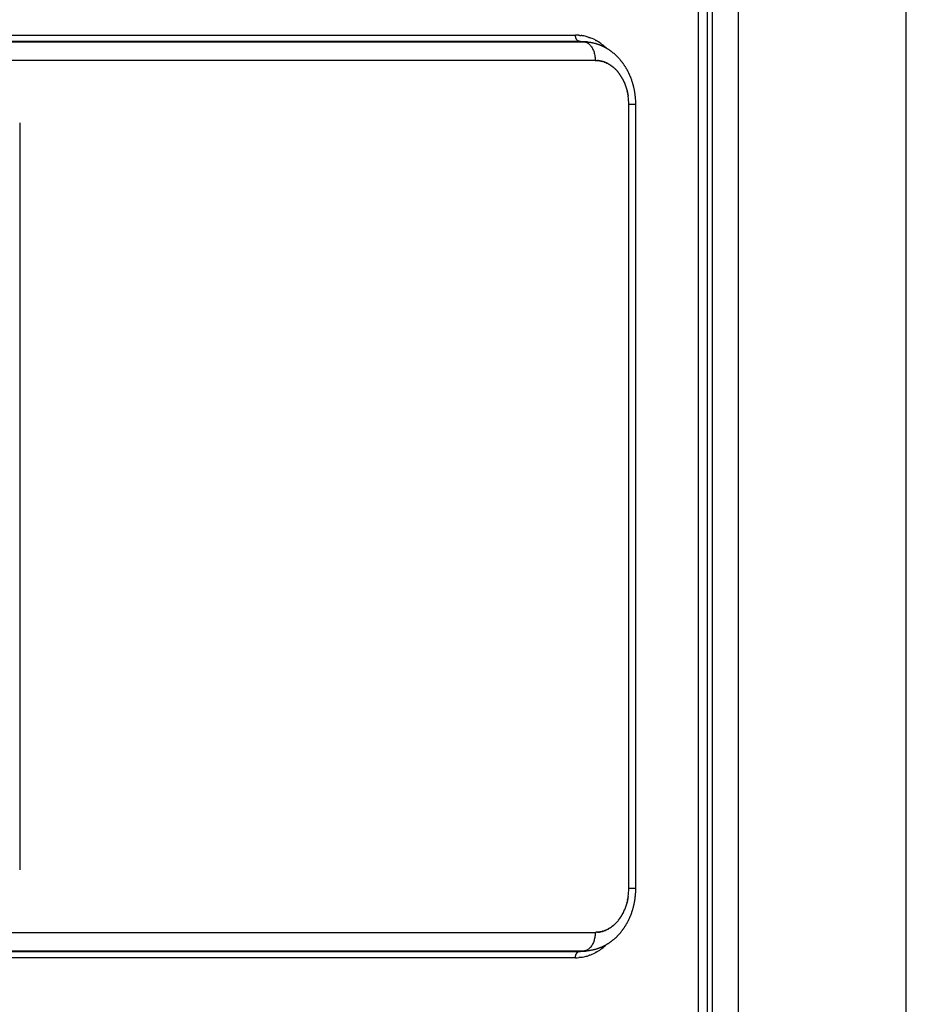
# Model space of a CAD drawing. Units: millimetres. Extents: x 95142 to 116892, y -149 to 14338.
# Drawn here: x 108366 to 108508, y 5135 to 5293 of the extents above; entities that cross this region are included whole.
import ezdxf

# ---------------------------------------------------------------- set-up
doc = ezdxf.new("R2010")
doc.units = ezdxf.units.MM
doc.layers.add('DEFAULT', color=7, linetype='Continuous')
doc.layers.add('DiKom', color=7, linetype='Continuous')

# ---------------------------------------------------------------- blocks, each defined once
blk = doc.blocks.new('A$C70964026')
at = {"layer": 'DiKom', "color": 0}
for p, q in [((489.62, 69.17), (489.62, 165.49)), ((635.18, 165.49), (635.18, 69.17)), ((635.24, 69.89), (635.24, 166.31)), ((636.24, 166.92), (636.24, 70.5)), ((488.56, 70.5), (488.56, 164)), ((489.56, 163.39), (489.56, 69.89)), ((492.61, 163.67), (492.61, 67.34)), ((632.19, 67.34), (632.19, 163.67)), ((622.17, 159.45), (502.63, 159.45)), ((622.19, 159.45), (622.19, 159.45)), ((635.18, 128.4), (635.18, 126.71)), ((489.56, 69.89), (489.62, 69.17)), ((489.63, 68.78), (489.58, 69.38)), ((635.22, 69.38), (635.17, 68.78)), ((635.18, 69.17), (635.24, 69.89)), ((499.61, 61.98), (625.19, 61.98)), ((625.19, 61.98), (625.19, 60.9)), ((625.19, 60.9), (499.61, 60.9)), ((118.07, 50.79), (681.93, 50.79)), ((681.93, 49.42), (118.07, 49.42)), ((118.11, 48.59), (681.89, 48.59)), ((681.89, 44.47), (118.11, 44.47)), ((118.11, 17.56), (681.89, 17.56))]:
    blk.add_line(p, q, dxfattribs=at)
for centre, radius, start, end in [((495.04, 70.5), 6.49, 180.0009, 184.5747), ((495.16, 70.52), 6.6, 188.2494, 190.1398), ((495.2, 70.52), 6.64, 190.1179, 193.5559), ((495.34, 69.89), 5.78, 179.9801, 181.6829), ((495.4, 69.89), 5.84, 181.6686, 181.8215), ((629.46, 69.89), 5.78, 358.3176, 0.0199), ((629.41, 69.89), 5.84, 358.1785, 358.332), ((629.6, 70.52), 6.64, 346.4441, 349.8821), ((629.64, 70.52), 6.6, 349.8602, 351.7506), ((629.76, 70.5), 6.49, 355.4253, 359.9991), ((495.39, 70.57), 6.84, 193.5701, 198.935), ((495.68, 70.68), 7.15, 199.8254, 207.5422), ((495.66, 69.17), 6.04, 180.0605, 181.8684), ((495.62, 69.17), 6, 181.8866, 183.5948), ((495.66, 69.17), 6.04, 183.5661, 183.6754), ((495.65, 69.17), 6.03, 183.7046, 185.3525), ((629.15, 69.17), 6.03, 354.6478, 356.2954), ((629.18, 69.17), 6, 356.4054, 358.1134), ((629.14, 69.17), 6.04, 356.3246, 356.4341), ((629.14, 69.17), 6.04, 358.1316, 359.9395), ((629.12, 70.68), 7.15, 332.4578, 340.1746), ((629.41, 70.57), 6.84, 341.065, 346.4299), ((496.23, 70.98), 7.78, 209.0311, 215.7245), ((496.56, 71.2), 8.17, 215.6511, 217.2194), ((496.91, 71.48), 8.62, 217.277, 223.1756), ((496.74, 67.34), 4.13, 181.6559, 181.8304), ((628.06, 67.34), 4.13, 358.1696, 358.3441), ((627.89, 71.48), 8.62, 316.8244, 322.723), ((628.24, 71.2), 8.17, 322.7806, 324.3489), ((628.57, 70.98), 7.78, 324.2755, 330.9689), ((498.58, 68.66), 6.44, 231.153, 233.872), ((498.63, 68.72), 6.52, 233.8773, 233.951), ((626.17, 68.72), 6.52, 306.049, 306.1227), ((626.22, 68.66), 6.44, 306.128, 308.847), ((499.53, 70.63), 8.65, 256.8081, 256.9153), ((499.61, 71.06), 9.08, 262.4279, 269.9959), ((625.19, 71.06), 9.08, 270.0041, 277.5721), ((625.27, 70.63), 8.65, 283.0847, 283.1919)]:
    blk.add_arc(centre, radius, start, end, dxfattribs=at)
for points, weights, degree in [([(488.56, 70.5), (489.51, 70.5), (489.56, 69.89)], [1, 0.72536853242, 1], 2), ([(488.59, 69.88), (488.58, 69.91), (488.58, 69.95), (488.58, 69.98)], [1.00000123766, 1.00000116883, 1.00000110001, 1.0000010312], 3), ([(488.6, 69.78), (488.59, 69.81), (488.59, 69.85), (488.59, 69.88)], [0.967222832231, 0.96866402446, 0.970118979717, 0.971587698003], 3), ([(488.61, 69.67), (488.61, 69.71), (488.6, 69.74), (488.6, 69.78)], [1.00000165079, 1.00000158191, 1.00000151304, 1.00000144419], 3), ([(488.62, 69.57), (488.62, 69.61), (488.61, 69.64), (488.61, 69.67)], [0.958795905565, 0.960170219191, 0.961558054884, 0.962959412644], 3), ([(635.24, 69.89), (635.29, 70.5), (636.24, 70.5)], [1, 0.72536853242, 1], 2), ([(636.19, 69.67), (636.19, 69.64), (636.18, 69.61), (636.18, 69.57)], [0.962959412644, 0.961558054884, 0.960170219191, 0.958795905565], 3), ([(636.2, 69.78), (636.2, 69.74), (636.19, 69.71), (636.19, 69.67)], [1.00000144419, 1.00000151304, 1.00000158191, 1.00000165079], 3), ([(636.21, 69.88), (636.21, 69.85), (636.21, 69.81), (636.2, 69.78)], [0.971587698003, 0.970118979717, 0.96866402446, 0.967222832231], 3), ([(636.22, 69.98), (636.22, 69.95), (636.22, 69.91), (636.21, 69.88)], [1.0000010312, 1.00000110001, 1.00000116883, 1.00000123766], 3), ([(488.95, 68.25), (488.94, 68.28), (488.93, 68.32), (488.92, 68.35)], [0.913146607524, 0.914129106091, 0.915123852764, 0.916130847543], 3), ([(492.61, 67.34), (489.77, 67.34), (489.62, 69.17)], [1, 0.725374286932, 1], 2), ([(489.62, 69.17), (489.62, 69.12), (489.62, 69.07), (489.62, 69.02)], [1, 1.00000000148, 1.00000000297, 1.00000000445], 3), ([(489.65, 68.55), (489.65, 68.53), (489.65, 68.52), (489.66, 68.51)], [1.00000001929, 1.00000001972, 1.00000002014, 1.00000002057], 3), ([(635.18, 69.17), (635.03, 67.34), (632.19, 67.34)], [1, 0.725374286932, 1], 2), ([(635.14, 68.51), (635.15, 68.52), (635.15, 68.53), (635.15, 68.55)], [1.00000002057, 1.00000002014, 1.00000001972, 1.00000001929], 3), ([(635.18, 69.02), (635.18, 69.07), (635.18, 69.12), (635.18, 69.17)], [1.00000000445, 1.00000000297, 1.00000000148, 1], 3), ([(635.88, 68.35), (635.87, 68.32), (635.86, 68.28), (635.85, 68.25)], [0.916130847544, 0.915123852764, 0.914129106091, 0.913146607524], 3), ([(489.43, 67.2), (489.4, 67.26), (489.37, 67.31), (489.34, 67.37)], [0.886109146044, 0.887338720751, 0.888603650114, 0.889903934131], 3), ([(492.62, 67.1), (492.62, 67.09), (492.62, 67.09), (492.62, 67.08)], [0.982324693916, 0.981757316786, 0.981191821661, 0.980628208541], 3), ([(492.63, 66.98), (492.63, 66.97), (492.63, 66.96), (492.63, 66.95)], [0.973914734152, 0.973135276218, 0.972359619383, 0.971587763645], 3), ([(492.64, 66.86), (492.64, 66.84), (492.65, 66.83), (492.65, 66.81)], [0.965789881003, 0.964840366614, 0.96389690294, 0.96295948998], 3), ([(492.66, 66.74), (492.66, 66.72), (492.66, 66.7), (492.67, 66.68)], [0.957950122257, 0.956868611498, 0.9557955429, 0.954730916463], 3), ([(492.68, 66.61), (492.68, 66.59), (492.69, 66.57), (492.69, 66.55)], [0.950395448909, 0.949216266208, 0.948047906187, 0.946890368846], 3), ([(492.7, 66.49), (492.71, 66.47), (492.71, 66.45), (492.72, 66.42)], [0.943125854987, 0.941879797291, 0.940646810794, 0.939426895498], 3), ([(492.73, 66.36), (492.74, 66.34), (492.74, 66.32), (492.75, 66.29)], [0.936141337104, 0.934855864536, 0.933585486587, 0.932330203257], 3), ([(492.76, 66.24), (492.77, 66.21), (492.78, 66.19), (492.78, 66.17)], [0.929441893428, 0.928141305375, 0.926857541845, 0.925590602838], 3), ([(632.02, 66.17), (632.02, 66.19), (632.03, 66.21), (632.04, 66.24)], [0.925590602838, 0.926857541845, 0.928141305375, 0.929441893428], 3), ([(632.05, 66.29), (632.06, 66.32), (632.06, 66.34), (632.07, 66.36)], [0.932330203257, 0.933585486587, 0.934855864536, 0.936141337104], 3), ([(632.08, 66.42), (632.09, 66.45), (632.09, 66.47), (632.1, 66.49)], [0.939426895498, 0.940646810794, 0.941879797291, 0.943125854987], 3), ([(632.11, 66.55), (632.11, 66.57), (632.12, 66.59), (632.12, 66.61)], [0.946890368846, 0.948047906187, 0.949216266208, 0.950395448909], 3), ([(632.13, 66.68), (632.14, 66.7), (632.14, 66.72), (632.14, 66.74)], [0.954730916463, 0.9557955429, 0.956868611498, 0.957950122257], 3), ([(632.15, 66.81), (632.15, 66.83), (632.16, 66.84), (632.16, 66.86)], [0.96295948998, 0.96389690294, 0.964840366614, 0.965789881003], 3), ([(632.17, 66.95), (632.17, 66.96), (632.17, 66.97), (632.17, 66.98)], [0.971587763645, 0.972359619383, 0.973135276218, 0.973914734152], 3), ([(632.18, 67.08), (632.18, 67.09), (632.18, 67.09), (632.18, 67.1)], [0.980628208541, 0.981191821661, 0.981757316786, 0.982324693916], 3), ([(635.46, 67.37), (635.43, 67.31), (635.4, 67.26), (635.37, 67.2)], [0.889903934131, 0.888603650114, 0.887338720751, 0.886109146044], 3), ([(492.8, 66.11), (492.81, 66.09), (492.82, 66.06), (492.82, 66.04)], [0.923027524196, 0.921733122942, 0.920456935938, 0.919198963185], 3), ([(492.84, 65.99), (492.85, 65.96), (492.86, 65.94), (492.87, 65.91)], [0.916898230818, 0.915628475687, 0.914377956794, 0.913146674138], 3), ([(492.88, 65.86), (492.89, 65.84), (492.91, 65.81), (492.92, 65.78)], [0.911054015377, 0.90982466958, 0.90861520335, 0.907425616684], 3), ([(492.93, 65.74), (492.94, 65.71), (492.96, 65.68), (492.97, 65.66)], [0.905494880181, 0.904319152464, 0.903163572429, 0.902028140075], 3), ([(492.99, 65.61), (493, 65.59), (493.01, 65.56), (493.02, 65.53)], [0.900220827412, 0.899109510376, 0.89801824959, 0.896947045053], 3), ([(493.04, 65.49), (493.06, 65.46), (493.07, 65.44), (493.08, 65.41)], [0.895231858872, 0.894193465627, 0.893174703485, 0.892175572445], 3), ([(493.11, 65.37), (493.12, 65.34), (493.13, 65.31), (493.15, 65.29)], [0.890527975862, 0.889568876427, 0.888628683274, 0.887707396405], 3), ([(493.17, 65.24), (493.19, 65.22), (493.2, 65.19), (493.21, 65.17)], [0.886109178767, 0.885233833172, 0.88437640582, 0.883536896712], 3), ([(493.24, 65.12), (493.26, 65.1), (493.27, 65.07), (493.29, 65.05)], [0.881975465942, 0.881186601461, 0.88041444279, 0.87965898993], 3), ([(493.32, 65), (493.33, 64.97), (493.35, 64.95), (493.36, 64.93)], [0.878126835653, 0.877425515413, 0.876739508335, 0.876068814418], 3), ([(493.4, 64.88), (493.41, 64.86), (493.42, 64.83), (493.44, 64.81)], [0.874563286876, 0.873949047809, 0.873348594519, 0.872761927005], 3), ([(493.48, 64.76), (493.49, 64.74), (493.51, 64.72), (493.52, 64.7)], [0.871284819521, 0.870755800667, 0.870238951402, 0.869734271726], 3), ([(493.57, 64.64), (493.58, 64.62), (493.59, 64.6), (493.61, 64.58)], [0.868291433919, 0.867844497378, 0.867408071036, 0.866982154893], 3), ([(631.19, 64.58), (631.21, 64.6), (631.22, 64.62), (631.23, 64.64)], [0.866982154892, 0.867408071036, 0.867844497378, 0.868291433919], 3), ([(631.28, 64.7), (631.29, 64.72), (631.31, 64.74), (631.32, 64.76)], [0.869734271726, 0.870238951402, 0.870755800667, 0.871284819521], 3), ([(631.36, 64.81), (631.38, 64.83), (631.39, 64.86), (631.4, 64.88)], [0.872761927005, 0.873348594519, 0.873949047809, 0.874563286876], 3), ([(631.44, 64.93), (631.45, 64.95), (631.47, 64.97), (631.48, 65)], [0.876068814418, 0.876739508335, 0.877425515413, 0.878126835653], 3), ([(631.51, 65.05), (631.53, 65.07), (631.54, 65.1), (631.56, 65.12)], [0.87965898993, 0.88041444279, 0.881186601461, 0.881975465942], 3), ([(631.59, 65.17), (631.6, 65.19), (631.61, 65.22), (631.63, 65.24)], [0.883536896712, 0.88437640582, 0.885233833172, 0.886109178767], 3), ([(631.65, 65.29), (631.67, 65.31), (631.68, 65.34), (631.69, 65.37)], [0.887707396405, 0.888628683274, 0.889568876427, 0.890527975862], 3), ([(631.72, 65.41), (631.73, 65.44), (631.74, 65.46), (631.76, 65.49)], [0.892175572445, 0.893174703485, 0.894193465627, 0.895231858872], 3), ([(631.78, 65.53), (631.79, 65.56), (631.8, 65.59), (631.81, 65.61)], [0.896947045053, 0.89801824959, 0.899109510376, 0.900220827412], 3), ([(631.83, 65.66), (631.84, 65.68), (631.86, 65.71), (631.87, 65.74)], [0.902028140075, 0.903163572429, 0.904319152464, 0.905494880181], 3), ([(631.88, 65.78), (631.9, 65.81), (631.91, 65.84), (631.92, 65.86)], [0.907425616684, 0.90861520335, 0.90982466958, 0.911054015376], 3), ([(631.93, 65.91), (631.94, 65.94), (631.95, 65.96), (631.96, 65.99)], [0.913146674138, 0.914377956794, 0.915628475687, 0.916898230818], 3), ([(631.98, 66.04), (631.98, 66.06), (631.99, 66.09), (632, 66.11)], [0.919198963185, 0.920456935938, 0.921733122942, 0.923027524196], 3), ([(493.66, 64.52), (493.67, 64.5), (493.69, 64.49), (493.7, 64.47)], [0.865583132798, 0.865213978307, 0.864853676007, 0.864502225899], 3), ([(493.75, 64.41), (493.77, 64.39), (493.78, 64.38), (493.79, 64.36)], [0.863159916151, 0.862863193443, 0.862573709117, 0.862291463174], 3), ([(493.85, 64.29), (493.87, 64.28), (493.88, 64.27), (493.89, 64.25)], [0.861021785564, 0.860791202707, 0.860566329092, 0.860347164718], 3), ([(493.96, 64.18), (493.97, 64.17), (493.98, 64.16), (493.99, 64.15)], [0.859168741655, 0.85899717311, 0.858829906798, 0.858666942717], 3), ([(494.07, 64.07), (494.07, 64.06), (494.08, 64.05), (494.09, 64.04)], [0.857600784353, 0.85748037893, 0.857363024728, 0.857248721747], 3), ([(494.18, 63.96), (494.19, 63.95), (494.19, 63.95), (494.2, 63.94)], [0.856317912917, 0.856240202763, 0.85616447851, 0.856090740157], 3), ([(494.29, 63.85), (494.3, 63.85), (494.31, 63.84), (494.31, 63.84)], [0.855320126102, 0.855276137575, 0.855233280298, 0.855191554272], 3), ([(494.41, 63.75), (494.42, 63.75), (494.42, 63.74), (494.42, 63.74)], [0.854607422452, 0.854587789642, 0.854568663854, 0.85455004509], 3), ([(494.79, 63.45), (494.83, 63.42), (494.87, 63.4), (494.91, 63.37)], [0.854179800747, 0.854265033595, 0.85438849048, 0.8545501714], 3), ([(494.92, 63.36), (494.96, 63.33), (495, 63.31), (495.04, 63.28)], [0.854607422922, 0.854768237361, 0.854963070088, 0.855191921102], 3), ([(495.06, 63.27), (495.1, 63.24), (495.13, 63.22), (495.17, 63.2)], [0.855320127524, 0.855547120962, 0.855804237947, 0.856091478477], 3), ([(495.2, 63.18), (495.23, 63.16), (495.27, 63.13), (495.3, 63.11)], [0.856317915771, 0.856602038761, 0.856912708681, 0.85724992553], 3), ([(495.34, 63.09), (495.37, 63.07), (495.41, 63.05), (495.44, 63.03)], [0.85760078878, 0.857933450541, 0.858289403228, 0.858668646842], 3), ([(629.36, 63.03), (629.39, 63.05), (629.43, 63.07), (629.46, 63.09)], [0.858668646842, 0.858289403228, 0.857933450541, 0.85760078878], 3), ([(629.5, 63.11), (629.53, 63.13), (629.57, 63.16), (629.6, 63.18)], [0.85724992553, 0.856912708681, 0.856602038761, 0.856317915771], 3), ([(629.63, 63.2), (629.67, 63.22), (629.7, 63.24), (629.74, 63.27)], [0.856091478477, 0.855804237947, 0.855547120962, 0.855320127524], 3), ([(629.76, 63.28), (629.8, 63.31), (629.84, 63.33), (629.88, 63.36)], [0.855191921102, 0.854963070088, 0.854768237361, 0.854607422922], 3), ([(629.89, 63.37), (629.93, 63.4), (629.97, 63.42), (630.01, 63.45)], [0.8545501714, 0.85438849048, 0.854265033595, 0.854179800747], 3), ([(630.38, 63.74), (630.38, 63.74), (630.38, 63.75), (630.39, 63.75)], [0.85455004509, 0.854568663854, 0.854587789642, 0.854607422452], 3), ([(630.49, 63.84), (630.5, 63.84), (630.5, 63.85), (630.51, 63.85)], [0.855191554272, 0.855233280298, 0.855276137575, 0.855320126102], 3), ([(630.6, 63.94), (630.61, 63.95), (630.61, 63.95), (630.62, 63.96)], [0.856090740157, 0.85616447851, 0.856240202763, 0.856317912917], 3), ([(630.71, 64.04), (630.72, 64.05), (630.73, 64.06), (630.73, 64.07)], [0.857248721747, 0.857363024728, 0.85748037893, 0.857600784353], 3), ([(630.81, 64.15), (630.82, 64.16), (630.83, 64.17), (630.84, 64.18)], [0.858666942717, 0.858829906798, 0.85899717311, 0.859168741655], 3), ([(630.91, 64.25), (630.92, 64.27), (630.93, 64.28), (630.95, 64.29)], [0.860347164718, 0.860566329092, 0.860791202707, 0.861021785564], 3), ([(631.01, 64.36), (631.02, 64.38), (631.03, 64.39), (631.05, 64.41)], [0.862291463174, 0.862573709117, 0.862863193443, 0.863159916151], 3), ([(631.1, 64.47), (631.12, 64.49), (631.13, 64.5), (631.14, 64.52)], [0.864502225899, 0.864853676007, 0.865213978307, 0.865583132798], 3), ([(495.48, 63.01), (495.51, 62.99), (495.55, 62.97), (495.58, 62.96)], [0.859168747295, 0.859541922032, 0.859935450428, 0.860349332483], 3), ([(495.63, 62.93), (495.66, 62.91), (495.69, 62.9), (495.72, 62.88)], [0.861021791549, 0.861428126849, 0.861852191511, 0.862293985534], 3), ([(495.78, 62.85), (495.81, 62.84), (495.84, 62.82), (495.86, 62.81)], [0.863159921267, 0.863592849189, 0.864041185985, 0.864504931655], 3), ([(495.93, 62.78), (495.96, 62.77), (495.98, 62.75), (496.01, 62.74)], [0.865583135775, 0.866036986914, 0.866504218212, 0.866984829667], 3), ([(496.08, 62.71), (496.11, 62.7), (496.13, 62.69), (496.16, 62.68)], [0.868291433919, 0.868761557191, 0.869243309473, 0.869736690763], 3), ([(496.24, 62.64), (496.26, 62.63), (496.28, 62.62), (496.31, 62.61)], [0.871284815581, 0.871767699983, 0.872260723967, 0.872763887534], 3), ([(496.39, 62.58), (496.42, 62.57), (496.44, 62.56), (496.46, 62.55)], [0.874563279343, 0.875056683387, 0.875558982758, 0.876070177456], 3), ([(496.55, 62.52), (496.57, 62.51), (496.59, 62.5), (496.62, 62.49)], [0.878126825199, 0.878629911228, 0.879140877086, 0.879659722775], 3), ([(496.71, 62.46), (496.73, 62.45), (496.75, 62.45), (496.77, 62.44)], [0.881975453356, 0.882488929067, 0.88300948265, 0.883537114106], 3), ([(496.87, 62.41), (496.89, 62.4), (496.91, 62.39), (496.93, 62.39)], [0.886109164445, 0.886635431829, 0.887168175847, 0.887707396501], 3), ([(497.03, 62.36), (497.05, 62.35), (497.07, 62.34), (497.09, 62.34)], [0.890527959332, 0.891071172725, 0.891620450967, 0.892175794058], 3), ([(497.19, 62.31), (497.21, 62.3), (497.23, 62.3), (497.25, 62.29)], [0.895231838724, 0.89579799904, 0.896369995152, 0.89694782706], 3), ([(497.35, 62.26), (497.37, 62.26), (497.39, 62.25), (497.41, 62.25)], [0.90022080236, 0.900817964906, 0.901420918527, 0.902029663222], 3), ([(497.68, 62.19), (497.7, 62.18), (497.72, 62.18), (497.74, 62.17)], [0.911053979811, 0.911746228409, 0.912444780527, 0.913149636167], 3), ([(497.84, 62.15), (497.86, 62.15), (497.88, 62.14), (497.91, 62.14)], [0.91689819209, 0.917659346595, 0.918427413456, 0.919202392673], 3), ([(498.01, 62.12), (498.03, 62.12), (498.05, 62.11), (498.07, 62.11)], [0.923027485691, 0.923875254908, 0.924730837326, 0.925594232944], 3), ([(498.17, 62.09), (498.19, 62.09), (498.22, 62.09), (498.24, 62.08)], [0.929441859977, 0.930396752465, 0.931360714225, 0.932333745255], 3), ([(498.33, 62.07), (498.36, 62.07), (498.38, 62.06), (498.41, 62.06)], [0.936141314586, 0.937226806636, 0.938323062097, 0.93943008097], 3), ([(499.61, 60.9), (499.61, 60.89), (499.61, 61.98)], [0.866039508127, 0.841232009632, 1], 2), ([(626.39, 62.06), (626.42, 62.06), (626.44, 62.07), (626.47, 62.07)], [0.93943008097, 0.938323062097, 0.937226806636, 0.936141314586], 3), ([(626.56, 62.08), (626.58, 62.09), (626.61, 62.09), (626.63, 62.09)], [0.932333745255, 0.931360714225, 0.930396752466, 0.929441859977], 3), ([(626.73, 62.11), (626.75, 62.11), (626.77, 62.12), (626.79, 62.12)], [0.925594232944, 0.924730837326, 0.923875254908, 0.923027485691], 3), ([(626.89, 62.14), (626.92, 62.14), (626.94, 62.15), (626.96, 62.15)], [0.919202392673, 0.918427413456, 0.917659346595, 0.91689819209], 3), ([(627.06, 62.17), (627.08, 62.18), (627.1, 62.18), (627.12, 62.19)], [0.913149636167, 0.912444780527, 0.911746228409, 0.911053979811], 3), ([(627.39, 62.25), (627.41, 62.25), (627.43, 62.26), (627.45, 62.26)], [0.902029663222, 0.901420918527, 0.900817964906, 0.90022080236], 3), ([(627.55, 62.29), (627.57, 62.3), (627.59, 62.3), (627.61, 62.31)], [0.89694782706, 0.896369995152, 0.89579799904, 0.895231838724], 3), ([(627.71, 62.34), (627.73, 62.34), (627.75, 62.35), (627.77, 62.36)], [0.892175794058, 0.891620450967, 0.891071172725, 0.890527959332], 3), ([(627.87, 62.39), (627.89, 62.39), (627.91, 62.4), (627.93, 62.41)], [0.887707396501, 0.887168175847, 0.886635431829, 0.886109164445], 3), ([(628.03, 62.44), (628.05, 62.45), (628.07, 62.45), (628.09, 62.46)], [0.883537114106, 0.88300948265, 0.882488929067, 0.881975453356], 3), ([(628.18, 62.49), (628.21, 62.5), (628.23, 62.51), (628.25, 62.52)], [0.879659722775, 0.879140877086, 0.878629911228, 0.878126825199], 3), ([(628.34, 62.55), (628.36, 62.56), (628.38, 62.57), (628.41, 62.58)], [0.876070177456, 0.875558982758, 0.875056683387, 0.874563279343], 3), ([(628.49, 62.61), (628.52, 62.62), (628.54, 62.63), (628.56, 62.64)], [0.872763887534, 0.872260723967, 0.871767699983, 0.871284815581], 3), ([(628.64, 62.68), (628.67, 62.69), (628.69, 62.7), (628.72, 62.71)], [0.869736690763, 0.869243309473, 0.868761557191, 0.868291433919], 3), ([(628.79, 62.74), (628.82, 62.75), (628.84, 62.77), (628.87, 62.78)], [0.866984829667, 0.866504218212, 0.866036986914, 0.865583135775], 3), ([(628.94, 62.81), (628.96, 62.82), (628.99, 62.84), (629.02, 62.85)], [0.864504931655, 0.864041185985, 0.863592849189, 0.863159921267], 3), ([(629.08, 62.88), (629.11, 62.9), (629.14, 62.91), (629.17, 62.93)], [0.862293985534, 0.861852191511, 0.861428126849, 0.861021791549], 3), ([(629.22, 62.96), (629.25, 62.97), (629.29, 62.99), (629.32, 63.01)], [0.860349332483, 0.859935450428, 0.859541922032, 0.859168747295], 3)]:
    blk.add_rational_spline(points, weights, degree=degree, dxfattribs=at)
for points in [[(489.65, 68.55), (489.65, 68.57), (489.65, 68.59), (489.65, 68.61)], [(635.15, 68.61), (635.15, 68.59), (635.15, 68.57), (635.15, 68.55)], [(492.62, 67.22), (492.62, 67.26), (492.61, 67.3), (492.61, 67.34)], [(492.62, 67.1), (492.62, 67.14), (492.62, 67.17), (492.62, 67.21)], [(492.63, 66.98), (492.63, 67.01), (492.63, 67.05), (492.62, 67.08)], [(492.64, 66.86), (492.64, 66.89), (492.64, 66.92), (492.63, 66.95)], [(492.66, 66.74), (492.66, 66.76), (492.65, 66.79), (492.65, 66.81)], [(492.68, 66.61), (492.68, 66.64), (492.67, 66.66), (492.67, 66.68)], [(492.7, 66.49), (492.7, 66.51), (492.7, 66.53), (492.69, 66.55)], [(492.73, 66.36), (492.73, 66.38), (492.72, 66.4), (492.72, 66.42)], [(492.76, 66.24), (492.76, 66.26), (492.75, 66.28), (492.75, 66.29)], [(632.05, 66.29), (632.05, 66.28), (632.04, 66.26), (632.04, 66.24)], [(632.08, 66.42), (632.08, 66.4), (632.07, 66.38), (632.07, 66.36)], [(632.11, 66.55), (632.11, 66.53), (632.1, 66.51), (632.1, 66.49)], [(632.13, 66.68), (632.13, 66.66), (632.12, 66.64), (632.12, 66.61)], [(632.15, 66.81), (632.15, 66.79), (632.14, 66.76), (632.14, 66.74)], [(632.17, 66.95), (632.16, 66.92), (632.16, 66.89), (632.16, 66.86)], [(632.18, 67.08), (632.17, 67.05), (632.17, 67.01), (632.17, 66.98)], [(632.19, 67.34), (632.19, 67.3), (632.18, 67.26), (632.18, 67.22)], [(632.18, 67.21), (632.18, 67.17), (632.18, 67.14), (632.18, 67.1)], [(492.8, 66.11), (492.8, 66.13), (492.79, 66.15), (492.79, 66.17)], [(492.84, 65.99), (492.84, 66.01), (492.83, 66.02), (492.82, 66.04)], [(492.88, 65.86), (492.88, 65.88), (492.87, 65.89), (492.87, 65.91)], [(492.93, 65.74), (492.93, 65.75), (492.92, 65.77), (492.92, 65.78)], [(492.99, 65.61), (492.98, 65.63), (492.97, 65.64), (492.97, 65.66)], [(493.04, 65.49), (493.04, 65.5), (493.03, 65.52), (493.02, 65.53)], [(493.11, 65.37), (493.1, 65.38), (493.09, 65.4), (493.08, 65.41)], [(493.17, 65.24), (493.16, 65.26), (493.15, 65.27), (493.15, 65.29)], [(493.24, 65.12), (493.23, 65.14), (493.22, 65.15), (493.21, 65.17)], [(493.32, 65), (493.31, 65.01), (493.3, 65.03), (493.29, 65.05)], [(493.4, 64.88), (493.38, 64.89), (493.37, 64.91), (493.36, 64.93)], [(493.48, 64.76), (493.47, 64.78), (493.45, 64.79), (493.44, 64.81)], [(493.57, 64.64), (493.55, 64.66), (493.54, 64.68), (493.52, 64.7)], [(631.28, 64.7), (631.26, 64.68), (631.25, 64.66), (631.23, 64.64)], [(631.36, 64.81), (631.35, 64.79), (631.33, 64.78), (631.32, 64.76)], [(631.44, 64.93), (631.43, 64.91), (631.42, 64.89), (631.4, 64.88)], [(631.51, 65.05), (631.5, 65.03), (631.49, 65.01), (631.48, 65)], [(631.59, 65.17), (631.58, 65.15), (631.57, 65.14), (631.56, 65.12)], [(631.65, 65.29), (631.65, 65.27), (631.64, 65.26), (631.63, 65.24)], [(631.72, 65.41), (631.71, 65.4), (631.7, 65.38), (631.69, 65.37)], [(631.78, 65.53), (631.77, 65.52), (631.76, 65.5), (631.76, 65.49)], [(631.83, 65.66), (631.83, 65.64), (631.82, 65.63), (631.81, 65.61)], [(631.88, 65.78), (631.88, 65.77), (631.87, 65.75), (631.87, 65.74)], [(631.93, 65.91), (631.93, 65.89), (631.92, 65.88), (631.92, 65.86)], [(631.98, 66.04), (631.97, 66.02), (631.97, 66.01), (631.96, 65.99)], [(632.02, 66.17), (632.01, 66.15), (632.01, 66.13), (632, 66.11)], [(493.66, 64.52), (493.64, 64.54), (493.63, 64.56), (493.61, 64.58)], [(493.75, 64.41), (493.74, 64.43), (493.72, 64.45), (493.7, 64.47)], [(493.85, 64.29), (493.83, 64.31), (493.81, 64.34), (493.79, 64.36)], [(493.96, 64.18), (493.93, 64.2), (493.91, 64.23), (493.89, 64.25)], [(494.07, 64.07), (494.04, 64.09), (494.02, 64.12), (493.99, 64.15)], [(494.18, 63.96), (494.15, 63.99), (494.12, 64.01), (494.09, 64.04)], [(494.29, 63.85), (494.26, 63.88), (494.23, 63.91), (494.2, 63.94)], [(494.41, 63.75), (494.38, 63.78), (494.34, 63.81), (494.31, 63.84)], [(494.54, 63.64), (494.5, 63.67), (494.46, 63.71), (494.42, 63.74)], [(494.92, 63.36), (494.92, 63.36), (494.91, 63.36), (494.91, 63.37)], [(495.06, 63.27), (495.05, 63.27), (495.05, 63.28), (495.04, 63.28)], [(495.2, 63.18), (495.19, 63.18), (495.18, 63.19), (495.17, 63.2)], [(495.34, 63.09), (495.33, 63.1), (495.32, 63.11), (495.3, 63.11)], [(629.5, 63.11), (629.48, 63.11), (629.47, 63.1), (629.46, 63.09)], [(629.63, 63.2), (629.62, 63.19), (629.61, 63.18), (629.6, 63.18)], [(629.76, 63.28), (629.75, 63.28), (629.75, 63.27), (629.74, 63.27)], [(629.89, 63.37), (629.89, 63.36), (629.88, 63.36), (629.88, 63.36)], [(630.38, 63.74), (630.34, 63.71), (630.3, 63.67), (630.26, 63.64)], [(630.49, 63.84), (630.46, 63.81), (630.42, 63.78), (630.39, 63.75)], [(630.6, 63.94), (630.57, 63.91), (630.54, 63.88), (630.51, 63.85)], [(630.71, 64.04), (630.68, 64.01), (630.65, 63.99), (630.62, 63.96)], [(630.81, 64.15), (630.79, 64.12), (630.76, 64.09), (630.73, 64.07)], [(630.91, 64.25), (630.89, 64.23), (630.87, 64.2), (630.84, 64.18)], [(631.01, 64.36), (630.99, 64.34), (630.97, 64.31), (630.95, 64.29)], [(631.1, 64.47), (631.08, 64.45), (631.06, 64.43), (631.05, 64.41)], [(631.19, 64.58), (631.17, 64.56), (631.16, 64.54), (631.14, 64.52)], [(495.48, 63.01), (495.47, 63.02), (495.45, 63.03), (495.44, 63.03)], [(495.63, 62.93), (495.61, 62.94), (495.6, 62.95), (495.58, 62.96)], [(495.78, 62.85), (495.76, 62.86), (495.74, 62.87), (495.72, 62.88)], [(495.93, 62.78), (495.91, 62.79), (495.89, 62.8), (495.86, 62.81)], [(496.08, 62.71), (496.06, 62.72), (496.03, 62.73), (496.01, 62.74)], [(496.24, 62.64), (496.21, 62.65), (496.18, 62.66), (496.16, 62.68)], [(496.39, 62.58), (496.36, 62.59), (496.34, 62.6), (496.31, 62.61)], [(496.55, 62.52), (496.52, 62.53), (496.49, 62.54), (496.46, 62.55)], [(496.71, 62.46), (496.68, 62.47), (496.65, 62.48), (496.62, 62.49)], [(496.87, 62.41), (496.84, 62.42), (496.8, 62.43), (496.77, 62.44)], [(497.03, 62.36), (497, 62.37), (496.96, 62.38), (496.93, 62.39)], [(497.19, 62.31), (497.16, 62.32), (497.12, 62.33), (497.09, 62.34)], [(497.35, 62.26), (497.32, 62.27), (497.28, 62.28), (497.25, 62.29)], [(497.56, 62.21), (497.51, 62.23), (497.46, 62.24), (497.41, 62.25)], [(497.68, 62.19), (497.65, 62.19), (497.61, 62.2), (497.57, 62.21)], [(497.84, 62.15), (497.81, 62.16), (497.77, 62.17), (497.74, 62.17)], [(498.01, 62.12), (497.97, 62.13), (497.94, 62.13), (497.91, 62.14)], [(498.17, 62.09), (498.14, 62.1), (498.1, 62.1), (498.07, 62.11)], [(498.33, 62.07), (498.3, 62.07), (498.27, 62.08), (498.24, 62.08)], [(626.56, 62.08), (626.53, 62.08), (626.5, 62.07), (626.47, 62.07)], [(626.73, 62.11), (626.7, 62.1), (626.66, 62.1), (626.63, 62.09)], [(626.89, 62.14), (626.86, 62.13), (626.83, 62.13), (626.79, 62.12)], [(627.06, 62.17), (627.03, 62.17), (626.99, 62.16), (626.96, 62.15)], [(627.23, 62.21), (627.19, 62.2), (627.16, 62.19), (627.12, 62.19)], [(627.39, 62.25), (627.34, 62.24), (627.29, 62.23), (627.24, 62.21)], [(627.55, 62.29), (627.52, 62.28), (627.48, 62.27), (627.45, 62.26)], [(627.71, 62.34), (627.68, 62.33), (627.64, 62.32), (627.61, 62.31)], [(627.87, 62.39), (627.84, 62.38), (627.8, 62.37), (627.77, 62.36)], [(628.03, 62.44), (628, 62.43), (627.96, 62.42), (627.93, 62.41)], [(628.18, 62.49), (628.15, 62.48), (628.12, 62.47), (628.09, 62.46)], [(628.34, 62.55), (628.31, 62.54), (628.28, 62.53), (628.25, 62.52)], [(628.49, 62.61), (628.46, 62.6), (628.44, 62.59), (628.41, 62.58)], [(628.64, 62.68), (628.62, 62.66), (628.59, 62.65), (628.56, 62.64)], [(628.79, 62.74), (628.77, 62.73), (628.74, 62.72), (628.72, 62.71)], [(628.94, 62.81), (628.91, 62.8), (628.89, 62.79), (628.87, 62.78)], [(629.08, 62.88), (629.06, 62.87), (629.04, 62.86), (629.02, 62.85)], [(629.22, 62.96), (629.2, 62.95), (629.19, 62.94), (629.17, 62.93)], [(629.36, 63.03), (629.35, 63.03), (629.33, 63.02), (629.32, 63.01)]]:
    blk.add_open_spline(points, degree=3, dxfattribs=at)
for points, weights, knots in [([(499.61, 60.9), (498.39, 60.9), (497.18, 61.09), (496.02, 61.45), (494.86, 61.82), (493.77, 62.38), (492.84, 63.09), (491.87, 63.83), (491.07, 64.75), (490.51, 65.79), (490.05, 66.63), (489.76, 67.55), (489.66, 68.51)], [1, 0.992214853184, 0.992214853184, 1, 1, 1, 1, 1, 1, 1, 0.987506131396, 0.987506131396, 1], [0, 0, 0, 0, 3.640142, 3.640142, 3.640142, 7.394616, 7.394616, 7.394616, 11.294037, 11.294037, 11.294037, 14.160615, 14.160615, 14.160615, 14.160615]), ([(635.14, 68.51), (635.04, 67.55), (634.75, 66.63), (634.29, 65.79), (633.73, 64.75), (632.93, 63.83), (631.96, 63.09), (631.03, 62.38), (629.94, 61.82), (628.78, 61.45), (627.62, 61.09), (626.41, 60.9), (625.19, 60.9)], [1, 0.987506005018, 0.987506005018, 1, 1, 1, 1, 1, 1, 1, 0.992214853184, 0.992214853184, 1], [0, 0, 0, 0, 2.866593, 2.866593, 2.866593, 6.766013, 6.766013, 6.766013, 10.520488, 10.520488, 10.520488, 14.160629, 14.160629, 14.160629, 14.160629])]:
    blk.add_rational_spline(points, weights, degree=3, knots=knots, dxfattribs=at)
blk = doc.blocks.new('KSI-16101')
at = {"layer": 'DiKom', "rotation": 90}
blk.add_blockref('A$C70964026', (108525.95, 4654.06), dxfattribs=at)

msp = doc.modelspace()

# ---------------------------------------------------------------- block references
at = {"layer": 'DEFAULT'}
msp.add_blockref('KSI-16101', (0, 0), dxfattribs=at)

doc.saveas('drawing.dxf')
